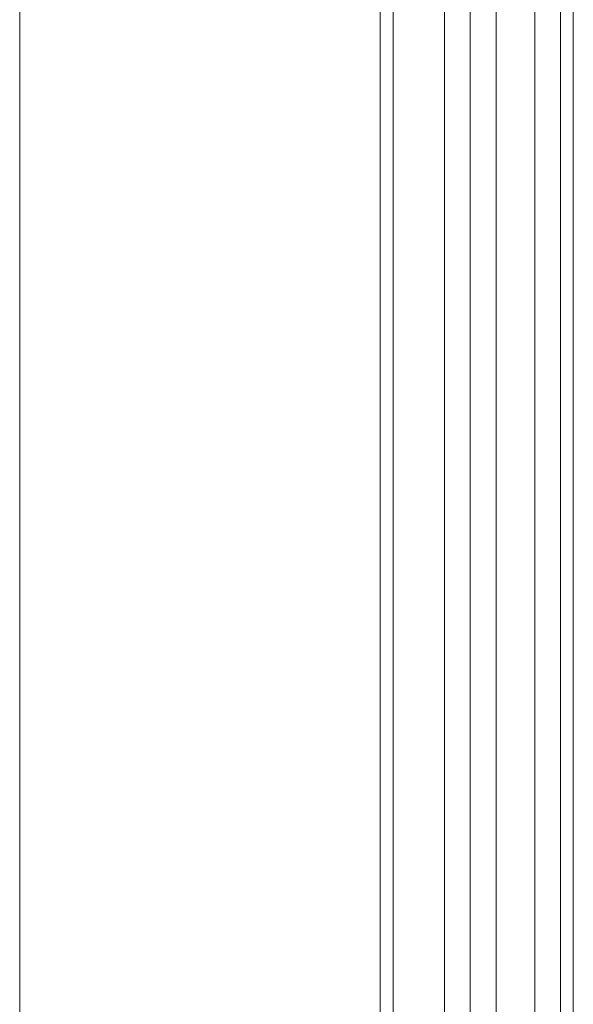
# Model space of a CAD drawing. Units: millimetres. Extents: x 2578 to 10223, y -2616 to 5408.
# Drawn here: x 5323 to 5413, y 872 to 1032 of the extents above; entities that cross this region are included whole.
import ezdxf

# ---------------------------------------------------------------- set-up
doc = ezdxf.new("R2010")
doc.units = ezdxf.units.MM
doc.layers.add('brædder lærk', color=32, linetype='Continuous', lineweight=9)
doc.layers.add('taifun', color=7, linetype='Continuous', lineweight=9, true_color=0x171717)

msp = doc.modelspace()

# ---------------------------------------------------------------- linework, layer by layer
at = {"layer": 'brædder lærk', "flags": 128}
for points in [[(5412.8, 2283.28), (5368.84, 2283.28), (5368.84, 2329.33), (5322.79, 2329.33), (5322.79, 709.18), (5368.84, 709.18), (5368.84, 753.13), (5412.8, 753.13)], [(5322.79, 709.18), (5322.79, 2329.33), (5368.84, 2329.33), (5368.84, 2283.28), (5412.8, 2283.28), (5412.8, 753.13), (5368.84, 753.13), (5368.84, 709.18)]]:
    msp.add_lwpolyline(points, close=True, dxfattribs=at)
at = {"layer": 'taifun', "flags": 128}
for points in [[(5396.05, 2243.51), (5391.87, 2243.51), (5391.87, 795), (5383.49, 795), (5381.4, 795), (5381.4, 2243.51), (5383.49, 2243.51), (5383.49, 795), (5381.4, 795)], [(5381.4, 2243.51), (5383.49, 2243.51), (5383.49, 795), (5391.87, 795), (5396.05, 795), (5396.05, 2243.51), (5391.87, 2243.51), (5383.49, 2243.51), (5391.87, 2243.51), (5391.87, 795), (5396.05, 795)], [(5410.71, 2243.51), (5406.52, 2243.51), (5406.52, 795), (5400.24, 795), (5396.05, 795), (5396.05, 2243.51), (5400.24, 2243.51), (5400.24, 795), (5396.05, 795)], [(5396.05, 2243.51), (5400.24, 2243.51), (5400.24, 795), (5406.52, 795), (5410.71, 795), (5410.71, 2243.51), (5406.52, 2243.51), (5400.24, 2243.51), (5406.52, 2243.51), (5406.52, 795), (5410.71, 795)], [(5410.71, 2243.51), (5406.52, 2243.51), (5406.52, 795), (5400.24, 795), (5396.05, 795), (5396.05, 2243.51), (5400.24, 2243.51), (5400.24, 795), (5396.05, 795)], [(5396.05, 2243.51), (5400.24, 2243.51), (5400.24, 795), (5406.52, 795), (5410.71, 795), (5410.71, 2243.51), (5406.52, 2243.51), (5400.24, 2243.51), (5406.52, 2243.51), (5406.52, 795), (5410.71, 795)], [(5410.71, 2243.51), (5406.52, 2243.51), (5406.52, 795), (5400.24, 795), (5396.05, 795), (5396.05, 2243.51), (5400.24, 2243.51), (5400.24, 795), (5396.05, 795)], [(5396.05, 2243.51), (5400.24, 2243.51), (5400.24, 795), (5406.52, 795), (5410.71, 795), (5410.71, 2243.51), (5406.52, 2243.51), (5400.24, 2243.51), (5406.52, 2243.51), (5406.52, 795), (5410.71, 795)], [(5410.71, 2243.51), (5406.52, 2243.51), (5406.52, 795), (5400.24, 795), (5396.05, 795), (5396.05, 2243.51), (5400.24, 2243.51), (5400.24, 795), (5396.05, 795)], [(5396.05, 2243.51), (5400.24, 2243.51), (5400.24, 795), (5406.52, 795), (5410.71, 795), (5410.71, 2243.51), (5406.52, 2243.51), (5400.24, 2243.51), (5406.52, 2243.51), (5406.52, 795), (5410.71, 795)], [(5410.71, 2243.51), (5406.52, 2243.51), (5406.52, 795), (5400.24, 795), (5396.05, 795), (5396.05, 2243.51), (5400.24, 2243.51), (5400.24, 795), (5396.05, 795)], [(5396.05, 2243.51), (5400.24, 2243.51), (5400.24, 795), (5406.52, 795), (5410.71, 795), (5410.71, 2243.51), (5406.52, 2243.51), (5400.24, 2243.51), (5406.52, 2243.51), (5406.52, 795), (5410.71, 795)]]:
    msp.add_lwpolyline(points, dxfattribs=at)

doc.saveas('drawing.dxf')
